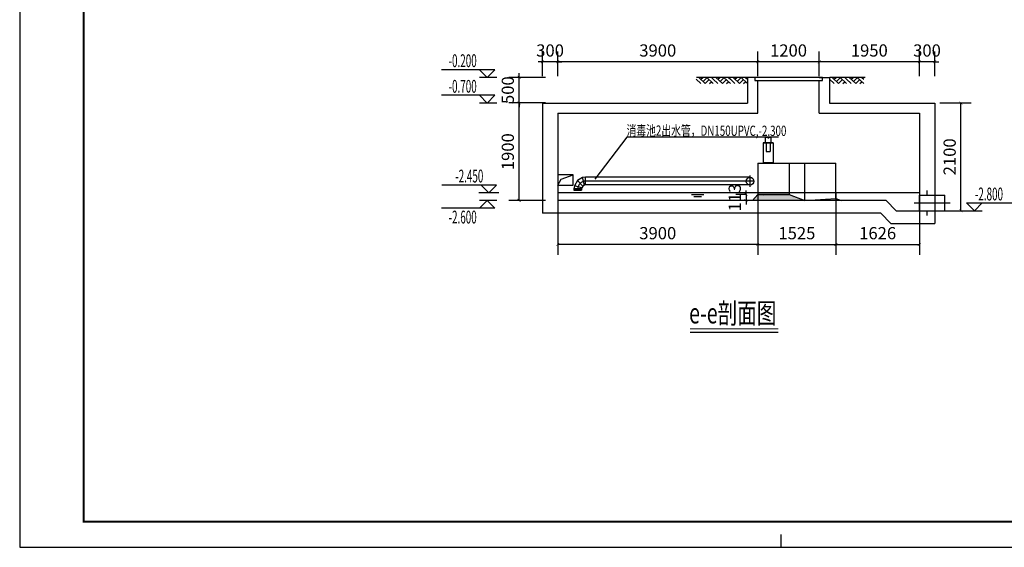
# Model space of a CAD drawing. Units: inches. Extents: x 1221723 to 5474474, y -1446981 to -117100.
# Drawn here: x 2398199 to 2417399, y -828120 to -817830 of the extents above; entities that cross this region are included whole.
import ezdxf
from ezdxf.enums import TextEntityAlignment as Align
from ezdxf.lldxf.tags import DXFTag

# ---------------------------------------------------------------- set-up
doc = ezdxf.new("R2010")
doc.units = ezdxf.units.IN
doc.header["$LTSCALE"] = 20
doc.header["$MEASUREMENT"] = 0
doc.layers.get('DEFPOINTS').update_dxf_attribs({"color": 1})
for name, color, linetype in [('1-1#-1F平面图$0$A-ANNO-图案填充', 8, 'Continuous'), ('A-ANNO-标高标注', 3, 'Continuous'), ('A-TILB-图    框', 14, 'Continuous'), ('A-TILB-图框文字', 3, 'Continuous'), ('CENTER', 1, 'CENTER'), ('DOTE_污水', 1, 'Continuous'), ('FILL', 254, 'Continuous'), ('HIDDEN', 2, 'HIDDEN'), ('OTHER', 5, 'Continuous'), ('PIPE-污水', 6, 'Continuous'), ('PUB_DIM', 3, 'Continuous'), ('STEEL', 6, 'Continuous'), ('TEXT', 3, 'Continuous'), ('TK', 7, 'Continuous'), ('设备', 4, 'Continuous')]:
    doc.layers.add(name, color=color, linetype=linetype)
doc.layers.add('ACAD0', color=7, linetype='Continuous', lineweight=0)
doc.layers.add('TWT_LEAD', color=3, linetype='Continuous', lineweight=13)
doc.styles.add('_TCH_DIM', font='SIMPLEX', dxfattribs={"bigfont": 'GBCBIG'})
doc.styles.add('_TCH_DIM_T3', font='SIMPLEX', dxfattribs={"width": 0.705882, "bigfont": 'GBCBIG'})
doc.styles.add('HZ', font='romans.shx', dxfattribs={"width": 0.7, "bigfont": 'HZTXT.SHX'})
doc.styles.get("Standard").update_dxf_attribs({"font": 'txt.shx', "bigfont": 'HZTXT.SHX'})
doc.styles.add('宋体', font='txt')
tags = doc.linetypes.add('CENTER', pattern=[7, 5, -1, 0, -1]).pattern_tags.tags
tags[10:11] = [DXFTag(74, 4), DXFTag(75, 0), DXFTag(340, '0'), DXFTag(46, 1.0), DXFTag(50, 0.0), DXFTag(44, 0.0), DXFTag(45, 0.0)]
tags[8:9] = [DXFTag(74, 4), DXFTag(75, 0), DXFTag(340, '0'), DXFTag(46, 1.0), DXFTag(50, 0.0), DXFTag(44, 0.0), DXFTag(45, 0.0)]
tags[6:7] = [DXFTag(74, 4), DXFTag(75, 0), DXFTag(340, '0'), DXFTag(46, 1.0), DXFTag(50, 0.0), DXFTag(44, 0.0), DXFTag(45, 0.0)]
tags[4:5] = [DXFTag(74, 4), DXFTag(75, 0), DXFTag(340, '0'), DXFTag(46, 1.0), DXFTag(50, 0.0), DXFTag(44, 0.0), DXFTag(45, 0.0)]
tags = doc.linetypes.add('HIDDEN', pattern=[0.375, 0.25, -0.125]).pattern_tags.tags
tags[6:7] = [DXFTag(74, 4), DXFTag(75, 0), DXFTag(340, '0'), DXFTag(46, 1.0), DXFTag(50, 0.0), DXFTag(44, 0.0), DXFTag(45, 0.0)]
tags[4:5] = [DXFTag(74, 4), DXFTag(75, 0), DXFTag(340, '0'), DXFTag(46, 1.0), DXFTag(50, 0.0), DXFTag(44, 0.0), DXFTag(45, 0.0)]
doc.dimstyles.new('_TWT_ARCH&&80', dxfattribs={"dimtxt": 238, "dimasz": 80, "dimexe": 200, "dimexo": 240, "dimgap": 101, "dimtad": 1, "dimdec": 0, "dimzin": 0, "dimdsep": 46, "dimtxsty": '_TCH_DIM_T3', "dimblk": 'ARCHTICK', "dimcen": 0.09, "dimclrt": 7, "dimazin": 2, "dimtfac": 1, "dimtdec": 0, "dimtix": 1, "dimtmove": 2, "dimatfit": 3, "dimfxl": 100, "dimtolj": 1, "dimtzin": 0, "dimarcsym": 0})

# ---------------------------------------------------------------- blocks, each defined once
blk = doc.blocks.new('_ARCHTICK')
at = {"color": 0, "linetype": 'ByBlock', "lineweight": 0}
blk.add_solid([(0.4, 0.31), (0.31, 0.4), (-0.31, -0.4), (-0.4, -0.31)], dxfattribs=at)
blk = doc.blocks.new('*D772')
at = {"layer": 'DEFPOINTS', "color": 0, "transparency": 16777216}
for p in [(2407937, -819455), (2408691, -819455), (2408691, -821355)]:
    blk.add_point(p, dxfattribs=at)
at = {"layer": 'PUB_DIM', "color": 0, "lineweight": -2, "transparency": 16777216}
for p, q in [((2408451, -819455), (2407737, -819455)), ((2407937, -821355), (2407937, -819455)), ((2408451, -821355), (2407737, -821355))]:
    blk.add_line(p, q, dxfattribs=at)
at = {"layer": 'PUB_DIM', "color": 0, "linetype": 'ByBlock', "lineweight": -2, "transparency": 16777216, "xscale": 80, "yscale": 80, "zscale": 80}
for p, rotation in [((2407937, -819455), 90), ((2407937, -821355), 270)]:
    blk.add_blockref('_ARCHTICK', p, dxfattribs=dict(at, rotation=rotation))
at = {"layer": 'PUB_DIM', "color": 7, "ltscale": 50, "transparency": 16777216, "insert": (2407717, -820405), "char_height": 238, "attachment_point": 5, "rotation": 90, "style": '_TCH_DIM_T3'}
blk.add_mtext('\\A1;1900', dxfattribs=at)
blk = doc.blocks.new('*D773')
at = {"layer": 'DEFPOINTS', "color": 0, "transparency": 16777216}
for p in [(2407937, -818955), (2408691, -818955), (2408691, -819455)]:
    blk.add_point(p, dxfattribs=at)
at = {"layer": 'PUB_DIM', "color": 0, "lineweight": -2, "transparency": 16777216}
for p, q in [((2407937, -818955), (2407937, -818875)), ((2408451, -818955), (2407737, -818955)), ((2407937, -819455), (2407937, -818955)), ((2408451, -819455), (2407737, -819455)), ((2407937, -819455), (2407937, -819535))]:
    blk.add_line(p, q, dxfattribs=at)
at = {"layer": 'PUB_DIM', "color": 0, "linetype": 'ByBlock', "lineweight": -2, "transparency": 16777216, "xscale": 80, "yscale": 80, "zscale": 80}
for p, rotation in [((2407937, -818955), 270), ((2407937, -819455), 90)]:
    blk.add_blockref('_ARCHTICK', p, dxfattribs=dict(at, rotation=rotation))
at = {"layer": 'PUB_DIM', "color": 7, "ltscale": 50, "transparency": 16777216, "insert": (2407717, -819205), "char_height": 238, "attachment_point": 5, "rotation": 90, "style": '_TCH_DIM_T3'}
blk.add_mtext('\\A1;500', dxfattribs=at)
blk = doc.blocks.new('*D774')
at = {"layer": 'DEFPOINTS', "color": 0, "transparency": 16777216}
for p in [(2408391, -818651), (2408391, -819174), (2408691, -819174)]:
    blk.add_point(p, dxfattribs=at)
at = {"layer": 'PUB_DIM', "color": 0, "lineweight": -2, "transparency": 16777216}
for p, q in [((2408391, -818934), (2408391, -818451)), ((2408691, -818934), (2408691, -818451)), ((2408391, -818651), (2408311, -818651)), ((2408691, -818651), (2408391, -818651)), ((2408691, -818651), (2408771, -818651))]:
    blk.add_line(p, q, dxfattribs=at)
at = {"layer": 'PUB_DIM', "color": 0, "linetype": 'ByBlock', "lineweight": -2, "transparency": 16777216, "xscale": 80, "yscale": 80, "zscale": 80}
blk.add_blockref('_ARCHTICK', (2408391, -818651), dxfattribs=at)
at = {"layer": 'PUB_DIM', "color": 0, "linetype": 'ByBlock', "lineweight": -2, "transparency": 16777216, "xscale": 80, "yscale": 80, "zscale": 80, "rotation": 180}
blk.add_blockref('_ARCHTICK', (2408691, -818651), dxfattribs=at)
at = {"layer": 'PUB_DIM', "color": 7, "ltscale": 50, "transparency": 16777216, "insert": (2408541, -818431), "char_height": 238, "attachment_point": 5, "style": '_TCH_DIM_T3'}
blk.add_mtext('\\A1;300', dxfattribs=at)
blk = doc.blocks.new('*D775')
at = {"layer": 'DEFPOINTS', "color": 0, "transparency": 16777216}
for p in [(2408691, -818651), (2408691, -819174), (2412591, -819174)]:
    blk.add_point(p, dxfattribs=at)
at = {"layer": 'PUB_DIM', "color": 0, "lineweight": -2, "transparency": 16777216}
for p, q in [((2408691, -818934), (2408691, -818451)), ((2412591, -818934), (2412591, -818451)), ((2412591, -818651), (2408691, -818651))]:
    blk.add_line(p, q, dxfattribs=at)
at = {"layer": 'PUB_DIM', "color": 0, "linetype": 'ByBlock', "lineweight": -2, "transparency": 16777216, "xscale": 80, "yscale": 80, "zscale": 80, "rotation": 180}
blk.add_blockref('_ARCHTICK', (2408691, -818651), dxfattribs=at)
at = {"layer": 'PUB_DIM', "color": 0, "linetype": 'ByBlock', "lineweight": -2, "transparency": 16777216, "xscale": 80, "yscale": 80, "zscale": 80}
blk.add_blockref('_ARCHTICK', (2412591, -818651), dxfattribs=at)
at = {"layer": 'PUB_DIM', "color": 7, "ltscale": 50, "transparency": 16777216, "insert": (2410641, -818431), "char_height": 238, "attachment_point": 5, "style": '_TCH_DIM_T3'}
blk.add_mtext('\\A1;3900', dxfattribs=at)
blk = doc.blocks.new('*D776')
at = {"layer": 'DEFPOINTS', "color": 0, "transparency": 16777216}
for p in [(2412591, -818651), (2412591, -819174), (2413791, -819174)]:
    blk.add_point(p, dxfattribs=at)
at = {"layer": 'PUB_DIM', "color": 0, "lineweight": -2, "transparency": 16777216}
for p, q in [((2412591, -818934), (2412591, -818451)), ((2413791, -818934), (2413791, -818451)), ((2413791, -818651), (2412591, -818651))]:
    blk.add_line(p, q, dxfattribs=at)
at = {"layer": 'PUB_DIM', "color": 0, "linetype": 'ByBlock', "lineweight": -2, "transparency": 16777216, "xscale": 80, "yscale": 80, "zscale": 80, "rotation": 180}
blk.add_blockref('_ARCHTICK', (2412591, -818651), dxfattribs=at)
at = {"layer": 'PUB_DIM', "color": 0, "linetype": 'ByBlock', "lineweight": -2, "transparency": 16777216, "xscale": 80, "yscale": 80, "zscale": 80}
blk.add_blockref('_ARCHTICK', (2413791, -818651), dxfattribs=at)
at = {"layer": 'PUB_DIM', "color": 7, "ltscale": 50, "transparency": 16777216, "insert": (2413191, -818431), "char_height": 238, "attachment_point": 5, "style": '_TCH_DIM_T3'}
blk.add_mtext('\\A1;1200', dxfattribs=at)
blk = doc.blocks.new('*D777')
at = {"layer": 'DEFPOINTS', "color": 0, "transparency": 16777216}
for p in [(2413791, -818651), (2413791, -819174), (2415742, -819174)]:
    blk.add_point(p, dxfattribs=at)
at = {"layer": 'PUB_DIM', "color": 0, "lineweight": -2, "transparency": 16777216}
for p, q in [((2413791, -818934), (2413791, -818451)), ((2415742, -818934), (2415742, -818451)), ((2415742, -818651), (2413791, -818651))]:
    blk.add_line(p, q, dxfattribs=at)
at = {"layer": 'PUB_DIM', "color": 0, "linetype": 'ByBlock', "lineweight": -2, "transparency": 16777216, "xscale": 80, "yscale": 80, "zscale": 80, "rotation": 180}
blk.add_blockref('_ARCHTICK', (2413791, -818651), dxfattribs=at)
at = {"layer": 'PUB_DIM', "color": 0, "linetype": 'ByBlock', "lineweight": -2, "transparency": 16777216, "xscale": 80, "yscale": 80, "zscale": 80}
blk.add_blockref('_ARCHTICK', (2415742, -818651), dxfattribs=at)
at = {"layer": 'PUB_DIM', "color": 7, "ltscale": 50, "transparency": 16777216, "insert": (2414766, -818431), "char_height": 238, "attachment_point": 5, "style": '_TCH_DIM_T3'}
blk.add_mtext('\\A1;1950', dxfattribs=at)
blk = doc.blocks.new('*D778')
at = {"layer": 'DEFPOINTS', "color": 0, "transparency": 16777216}
for p in [(2415742, -818651), (2415742, -819174), (2416041, -819174)]:
    blk.add_point(p, dxfattribs=at)
at = {"layer": 'PUB_DIM', "color": 0, "lineweight": -2, "transparency": 16777216}
for p, q in [((2415742, -818934), (2415742, -818451)), ((2416041, -818934), (2416041, -818451)), ((2415742, -818651), (2415662, -818651)), ((2416041, -818651), (2415742, -818651)), ((2416041, -818651), (2416121, -818651))]:
    blk.add_line(p, q, dxfattribs=at)
at = {"layer": 'PUB_DIM', "color": 0, "linetype": 'ByBlock', "lineweight": -2, "transparency": 16777216, "xscale": 80, "yscale": 80, "zscale": 80}
blk.add_blockref('_ARCHTICK', (2415742, -818651), dxfattribs=at)
at = {"layer": 'PUB_DIM', "color": 0, "linetype": 'ByBlock', "lineweight": -2, "transparency": 16777216, "xscale": 80, "yscale": 80, "zscale": 80, "rotation": 180}
blk.add_blockref('_ARCHTICK', (2416041, -818651), dxfattribs=at)
at = {"layer": 'PUB_DIM', "color": 7, "ltscale": 50, "transparency": 16777216, "insert": (2415891, -818431), "char_height": 238, "attachment_point": 5, "style": '_TCH_DIM_T3'}
blk.add_mtext('\\A1;300', dxfattribs=at)
blk = doc.blocks.new('$LinePat$素土夯实')
at = {"color": 0}
for p, q in [((0, -210), (210, 0)), ((120, -300), (420, 0)), ((420, 0), (608, -188)), ((495, -300), (795, 0)), ((615, 0), (705, -90)), ((210, -210), (300, -300)), ((315, -105), (502, -293)), ((705, -300), (795, -210))]:
    blk.add_line(p, q, dxfattribs=at)
blk = doc.blocks.new('*D779')
at = {"layer": 'DEFPOINTS', "color": 0, "transparency": 16777216}
for p in [(2415902, -819455), (2416553, -819455), (2415902, -821555)]:
    blk.add_point(p, dxfattribs=at)
at = {"layer": 'PUB_DIM', "color": 0, "lineweight": -2, "transparency": 16777216}
for p, q in [((2416142, -819455), (2416753, -819455)), ((2416553, -821555), (2416553, -819455)), ((2416142, -821555), (2416753, -821555))]:
    blk.add_line(p, q, dxfattribs=at)
at = {"layer": 'PUB_DIM', "color": 0, "linetype": 'ByBlock', "lineweight": -2, "transparency": 16777216, "xscale": 80, "yscale": 80, "zscale": 80}
for p, rotation in [((2416553, -819455), 90), ((2416553, -821555), 270)]:
    blk.add_blockref('_ARCHTICK', p, dxfattribs=dict(at, rotation=rotation))
at = {"layer": 'PUB_DIM', "color": 7, "ltscale": 50, "transparency": 16777216, "insert": (2416333, -820505), "char_height": 238, "attachment_point": 5, "rotation": 90, "style": '_TCH_DIM_T3'}
blk.add_mtext('\\A1;2100', dxfattribs=at)
blk = doc.blocks.new('*D781')
at = {"layer": 'DEFPOINTS', "color": 0, "transparency": 16777216}
for p in [(2412591, -820819), (2414116, -820974), (2414116, -822214)]:
    blk.add_point(p, dxfattribs=at)
at = {"layer": 'PUB_DIM', "color": 0, "lineweight": -2, "transparency": 16777216}
for p, q in [((2412591, -821059), (2412591, -822414)), ((2414116, -821214), (2414116, -822414)), ((2412591, -822214), (2414116, -822214))]:
    blk.add_line(p, q, dxfattribs=at)
at = {"layer": 'PUB_DIM', "color": 0, "linetype": 'ByBlock', "lineweight": -2, "transparency": 16777216, "xscale": 80, "yscale": 80, "zscale": 80, "rotation": 180}
blk.add_blockref('_ARCHTICK', (2412591, -822214), dxfattribs=at)
at = {"layer": 'PUB_DIM', "color": 0, "linetype": 'ByBlock', "lineweight": -2, "transparency": 16777216, "xscale": 80, "yscale": 80, "zscale": 80}
blk.add_blockref('_ARCHTICK', (2414116, -822214), dxfattribs=at)
at = {"layer": 'PUB_DIM', "color": 7, "ltscale": 50, "transparency": 16777216, "insert": (2413354, -821994), "char_height": 238, "attachment_point": 5, "style": '_TCH_DIM_T3'}
blk.add_mtext('\\A1;1525', dxfattribs=at)
blk = doc.blocks.new('*D782')
at = {"layer": 'DEFPOINTS', "color": 0, "transparency": 16777216}
for p in [(2414116, -820974), (2415742, -820859), (2415742, -822214)]:
    blk.add_point(p, dxfattribs=at)
at = {"layer": 'PUB_DIM', "color": 0, "lineweight": -2, "transparency": 16777216}
for p, q in [((2415742, -821099), (2415742, -822414)), ((2414116, -821214), (2414116, -822414)), ((2414116, -822214), (2415742, -822214))]:
    blk.add_line(p, q, dxfattribs=at)
at = {"layer": 'PUB_DIM', "color": 0, "linetype": 'ByBlock', "lineweight": -2, "transparency": 16777216, "xscale": 80, "yscale": 80, "zscale": 80, "rotation": 180}
blk.add_blockref('_ARCHTICK', (2414116, -822214), dxfattribs=at)
at = {"layer": 'PUB_DIM', "color": 0, "linetype": 'ByBlock', "lineweight": -2, "transparency": 16777216, "xscale": 80, "yscale": 80, "zscale": 80}
blk.add_blockref('_ARCHTICK', (2415742, -822214), dxfattribs=at)
at = {"layer": 'PUB_DIM', "color": 7, "ltscale": 50, "transparency": 16777216, "insert": (2414929, -821994), "char_height": 238, "attachment_point": 5, "style": '_TCH_DIM_T3'}
blk.add_mtext('\\A1;1626', dxfattribs=at)
blk = doc.blocks.new('*D783')
at = {"layer": 'DEFPOINTS', "color": 0, "transparency": 16777216}
for p in [(2412362, -821355), (2412591, -821242), (2412591, -821355)]:
    blk.add_point(p, dxfattribs=at)
at = {"layer": 'PUB_DIM', "color": 0, "lineweight": -2, "transparency": 16777216}
for p, q in [((2412362, -821242), (2412362, -821162)), ((2412351, -821242), (2412162, -821242)), ((2412351, -821355), (2412162, -821355)), ((2412362, -821242), (2412362, -821355)), ((2412362, -821355), (2412362, -821435))]:
    blk.add_line(p, q, dxfattribs=at)
at = {"layer": 'PUB_DIM', "color": 0, "linetype": 'ByBlock', "lineweight": -2, "transparency": 16777216, "xscale": 80, "yscale": 80, "zscale": 80}
for p, rotation in [((2412362, -821242), 270), ((2412362, -821355), 90)]:
    blk.add_blockref('_ARCHTICK', p, dxfattribs=dict(at, rotation=rotation))
at = {"layer": 'PUB_DIM', "color": 7, "ltscale": 50, "transparency": 16777216, "insert": (2412142, -821299), "char_height": 238, "attachment_point": 5, "rotation": 90, "style": '_TCH_DIM_T3'}
blk.add_mtext('\\A1;113', dxfattribs=at)
blk = doc.blocks.new('*D784')
at = {"layer": 'DEFPOINTS', "color": 0, "transparency": 16777216}
for p in [(2408691, -821121), (2412591, -821121), (2408691, -822214)]:
    blk.add_point(p, dxfattribs=at)
at = {"layer": 'PUB_DIM', "color": 0, "lineweight": -2, "transparency": 16777216}
for p, q in [((2408691, -821361), (2408691, -822414)), ((2412591, -821361), (2412591, -822414)), ((2412591, -822214), (2408691, -822214))]:
    blk.add_line(p, q, dxfattribs=at)
at = {"layer": 'PUB_DIM', "color": 0, "linetype": 'ByBlock', "lineweight": -2, "transparency": 16777216, "xscale": 80, "yscale": 80, "zscale": 80, "rotation": 180}
blk.add_blockref('_ARCHTICK', (2408691, -822214), dxfattribs=at)
at = {"layer": 'PUB_DIM', "color": 0, "linetype": 'ByBlock', "lineweight": -2, "transparency": 16777216, "xscale": 80, "yscale": 80, "zscale": 80}
blk.add_blockref('_ARCHTICK', (2412591, -822214), dxfattribs=at)
at = {"layer": 'PUB_DIM', "color": 7, "ltscale": 50, "transparency": 16777216, "insert": (2410641, -821994), "char_height": 238, "attachment_point": 5, "style": '_TCH_DIM_T3'}
blk.add_mtext('\\A1;3900', dxfattribs=at)
blk = doc.blocks.new('template_广州市番禺城市图框-A2_A2_0.0000_2454734a370a96457f0b5c6dd546d421')
at = {"layer": 'A-TILB-图    框', "ltscale": 50}
blk.add_line((297, 0), (297, 5), dxfattribs=at)
at = {"layer": 'A-TILB-图    框'}
blk.add_lwpolyline([(594, 0), (594, 420), (0, 420), (0, 0)], close=True, dxfattribs=at)
at = {"layer": 'A-TILB-图    框', "const_width": 0.8}
blk.add_lwpolyline([(25, 410), (25, 10), (584, 10), (584, 410)], close=True, dxfattribs=at)
at = {"layer": 'A-TILB-图框文字', "style": '宋体', "width": 0.7}
for tag, p in [('专业审定', (546.5, 285)), ('专业审核', (546.5, 277)), ('项目经理', (546.5, 269)), ('专业负责', (546.5, 261)), ('专业校对', (546.5, 253)), ('建筑方案1', (546.5, 245)), ('建筑方案2', (546.5, 237)), ('专业设计', (546.5, 229)), ('制图', (546.5, 221)), ('合同号', (529, 205)), ('版次', (566.5, 205)), ('建设单位', (547.2, 189.31)), ('建设地点', (549, 173)), ('工程名称', (549, 157)), ('子项名称', (549, 141)), ('图纸名称', (546.96, 125.6)), ('比例', (527.75, 109)), ('日期', (565.25, 109)), ('图别', (527.75, 93)), ('图号', (565.25, 93))]:
    blk.add_attdef(tag, text='', height=3.5, dxfattribs=at).set_placement(p, align=Align.MIDDLE_CENTER)
at = {"layer": 'TK', "color": 3, "style": '宋体'}
for tag, p in [('建设单位', (547.19, 189.36)), ('工程名称', (546.5, 157)), ('图纸名称', (547.11, 125.49))]:
    blk.add_attdef(tag, text='', height=3.5, dxfattribs=at).set_placement(p, align=Align.MIDDLE_CENTER)

msp = doc.modelspace()

# ---------------------------------------------------------------- hatches: boundary and pattern name
at = {"layer": 'ACAD0', "ltscale": 50}
h = msp.add_hatch(dxfattribs=at)
h.set_pattern_fill('混凝土', color=256, scale=10)
h.set_pattern_definition([(50, (357533.134, -119023.786), (71.7260183, -6.2752135), [7.5, -82.5]), (355, (357533.134, -119023.786), (-13.8751334, 75.2192134), [6, -66]), (100.4514, (357539.11, -119024.31), (57.8509382, 68.9439542), [6.374019, -70.1142112]), (46.1842, (357533.13, -119003.79), (106.724105, -16.5519014), [11.25, -123.75]), (96.6356, (357542.03, -119005.17), (93.4662706, 97.411787), [9.561029, -105.1713]), (351.1842, (357533.13, -119003.79), (93.4661945, 97.41186), [9, -99]), (21, (357543.134, -119008.786), (59.6907052, -40.261889), [7.5, -82.5]), (326, (357543.134, -119008.786), (24.3315332, 72.5150045), [6, -66]), (71.4514, (357548.11, -119012.14), (84.0222629, 32.2530497), [6.374019, -70.1142112]), (37.5, (357533.134, -119023.786), (1.21598553, 33.28938538), [0, -65.2, 0, -67, 0, -66.25]), (7.5, (357533.134, -119023.786), (26.30695374, 39.4411712), [0, -38.2, 0, -63.7, 0, -25.25]), (327.5, (357510.834, -119023.786), (53.38224362, -2.25548717), [0, -25, 0, -78, 0, -103.5]), (317.5, (357500.834, -119023.786), (58.3186169, 10.0104982), [0, -32.5, 0, -51.8, 0, -73.5])])
h.paths.add_polyline_path([(2412491.057, -821355.229), (2413506.057, -821355.229), (2413201.057, -821241.229), (2412592.156, -821241.229)])
h.paths.add_polyline_path([(2414116.057, -821317.229), (2413506.057, -821355.229), (2414216.057, -821355.229), (2414116.057, -821317.228)], is_closed=False)

# ---------------------------------------------------------------- linework, layer by layer
at = {"ltscale": 400}
for p, q in [((2412591.156, -818955.229, -5910), (2412391.156, -818955.229, -5910)), ((2412391.156, -818955.229, -5910), (2412391.156, -819455.229, -5910)), ((2412591.156, -819655.229, -5910), (2412591.156, -819015.229, -5910)), ((2413791.156, -818955.229, -5910), (2413991.156, -818955.229, -5910)), ((2413791.156, -819655.229, -5910), (2413791.156, -819015.229, -5910)), ((2413991.156, -818955.229, -5910), (2413991.156, -819455.229, -5910))]:
    msp.add_line(p, q, dxfattribs=at)
for p, q in [((2408391.156, -819455.229, -5910), (2412391.156, -819455.229, -5910)), ((2408391.156, -819455.229, -5910), (2408391.156, -821605.229, -5910)), ((2413991.156, -819455.229, -5910), (2416041.156, -819455.229, -5910)), ((2416041.156, -819455.229, -5910), (2416041.156, -821805.229, -5910)), ((2408691.156, -819655.229, -5910), (2408691.156, -821355.229, -5910)), ((2408691.156, -819655.229, -5910), (2412591.156, -819655.229, -5910)), ((2413791.156, -819655.229, -5910), (2415741.616, -819655.229, -5910)), ((2415741.616, -819655.229, -5910), (2415741.616, -821355.229, -5910)), ((2415091.616, -821355.229, -5910), (2408691.156, -821355.229, -5910)), ((2412491.057, -821355.229, -5910), (2412592.156, -821241.229, -5910)), ((2414216.057, -821355.229, -5910), (2412491.057, -821355.229, -5910)), ((2412592.156, -821241.229, -5910), (2413201.057, -821241.229, -5910)), ((2412704.706, -821260.548, -5910), (2412704.706, -821260.548, -5910)), ((2412800.903, -821247.883, -5910), (2412800.903, -821247.883, -5910)), ((2413163.443, -821251.328, -5910), (2413163.443, -821251.328, -5910)), ((2413201.057, -821241.229, -5910), (2413506.057, -821355.229, -5910)), ((2413278.282, -821276.418, -5910), (2413278.282, -821276.418, -5910)), ((2413297.115, -821306.715, -5910), (2413297.115, -821306.715, -5910)), ((2413506.057, -821355.229, -5910), (2414116.057, -821317.228, -5910)), ((2414116.057, -821317.228, -5910), (2414216.057, -821355.229, -5910)), ((2414193.281, -821347.157, -5910), (2414193.281, -821347.157, -5910)), ((2415091.616, -821355.229, -5910), (2415291.616, -821555.229, -5910)), ((2415741.616, -821555.229, -5910), (2415741.616, -821255.229, -5910)), ((2415741.616, -821255.229, -5910), (2415741.616, -821255.229, -5910)), ((2416041.156, -821255.229, -5910), (2416241.156, -821255.229, -5910)), ((2416241.156, -821555.229, -5910), (2416241.156, -821255.229, -5910)), ((2415291.616, -821555.229, -5910), (2415741.616, -821555.229, -5910)), ((2415741.616, -821555.229, -5910), (2415741.616, -821555.229, -5910)), ((2416041.156, -821555.229, -5910), (2416241.156, -821555.229, -5910)), ((2414988.063, -821605.229, -5910), (2408391.156, -821605.229, -5910)), ((2414988.063, -821605.229, -5910), (2415188.063, -821805.229, -5910)), ((2415188.063, -821805.229, -5910), (2416041.156, -821805.229, -5910))]:
    msp.add_line(p, q)
at = {"ltscale": 400, "elevation": -5910}
msp.add_lwpolyline([(2413851.156, -818955.229), (2412531.156, -818955.229), (2412531.156, -819015.229), (2413851.156, -819015.229)], close=True, dxfattribs=at)
at = {"layer": '1-1#-1F平面图$0$A-ANNO-图案填充', "const_width": 30, "elevation": -5910}
for points in [[(2411391.156, -818955.229), (2412391.156, -818955.229)], [(2413991.156, -818955.229), (2414685.967, -818955.229)]]:
    msp.add_lwpolyline(points, dxfattribs=at)
at = {"layer": 'A-ANNO-标高标注'}
for p, q in [((2407463.616, -818805.229, -5910), (2406422.616, -818805.229, -5910)), ((2407313.616, -818955.229, -5910), (2407163.616, -818805.229, -5910)), ((2407313.616, -818955.229, -5910), (2407463.616, -818805.229, -5910)), ((2407502.616, -818955.229, -5910), (2407163.616, -818955.229, -5910)), ((2407463.616, -819305.229, -5910), (2406422.616, -819305.229, -5910)), ((2407313.616, -819455.229, -5910), (2407163.616, -819305.229, -5910)), ((2407502.616, -819455.229, -5910), (2407163.616, -819455.229, -5910)), ((2407313.616, -819455.229, -5910), (2407463.616, -819305.229, -5910)), ((2407495.834, -821055.229, -5910), (2406431.549, -821055.229, -5910)), ((2407345.834, -821205.229, -5910), (2407195.834, -821055.229, -5910)), ((2407345.834, -821205.229, -5910), (2407495.834, -821055.229, -5910)), ((2407539.084, -821205.229, -5910), (2407152.584, -821205.229, -5910)), ((2407502.616, -821355.229, -5910), (2407163.616, -821355.229, -5910)), ((2407313.616, -821355.229, -5910), (2407163.616, -821505.229, -5910)), ((2407313.616, -821355.229, -5910), (2407463.616, -821505.229, -5910)), ((2407463.616, -821505.229, -5910), (2406422.616, -821505.229, -5910)), ((2416625.333, -821555.229, -5910), (2416964.333, -821555.229, -5910)), ((2416814.333, -821555.229, -5910), (2416664.333, -821405.229, -5910)), ((2416664.333, -821405.229, -5910), (2417705.333, -821405.229, -5910)), ((2416814.333, -821555.229, -5910), (2416964.333, -821405.229, -5910))]:
    msp.add_line(p, q, dxfattribs=at)
at = {"layer": 'CENTER', "ltscale": 100}
for p, q in [((2412516.927, -820978.15, -5910), (2409231.918, -820978.15, -5910)), ((2412441.156, -821088.166, -7110), (2412441.156, -820872.166, -7110)), ((2415641.616, -821405.229, -5910), (2416341.156, -821405.229, -5910))]:
    msp.add_line(p, q, dxfattribs=at)
at = {"layer": 'DOTE_污水'}
for p, q in [((2412441.156, -820978.15, -5910), (2409231.918, -820978.15, -5910)), ((2409081.918, -821128.15, -5910), (2409081.918, -821157.009, -5910))]:
    msp.add_line(p, q, dxfattribs=at)
msp.add_arc((2409231.918, -821128.15, -5910), 150, 90, 179.9999997, dxfattribs=at)
at = {"layer": 'FILL'}
msp.add_line((2414116.057, -821317.228, -5910), (2414116.057, -820631.229, -5910), dxfattribs=at)
at = {"layer": 'HIDDEN', "ltscale": 10}
for p, q in [((2408691.156, -821055.229, -5910), (2408756.733, -820938.337, -5910)), ((2408756.733, -820938.337, -5910), (2408991.156, -820855.229, -5910))]:
    msp.add_line(p, q, dxfattribs=at)
at = {"layer": 'HIDDEN', "ltscale": 400}
for p, q in [((2415741.616, -821255.229, -5910), (2416041.156, -821255.229, -5910)), ((2415741.616, -821555.229, -5910), (2416041.156, -821555.229, -5910))]:
    msp.add_line(p, q, dxfattribs=at)
at = {"layer": 'HIDDEN', "ltscale": 10, "elevation": -5910}
msp.add_lwpolyline([(2408691.156, -821055.229), (2408991.156, -821055.229), (2408991.156, -820855.229), (2408691.156, -820855.229)], close=True, dxfattribs=at)
at = {"layer": 'OTHER'}
for p, q in [((2415741.616, -821205.229, -5910), (2408691.156, -821205.229, -5910)), ((2411541.075, -821246.229, -5910), (2411299.075, -821246.229, -5910)), ((2411492.675, -821284.229, -5910), (2411347.475, -821284.229, -5910)), ((2412988.97, -823934.049, -5910), (2411270.97, -823934.049, -5910))]:
    msp.add_line(p, q, dxfattribs=at)
at = {"layer": 'OTHER', "const_width": 15, "elevation": -5910}
msp.add_lwpolyline([(2412988.97, -823859.049), (2411270.97, -823859.049)], dxfattribs=at)
at = {"layer": 'PIPE-污水'}
for p, q in [((2409072.819, -820969.051, -5910), (2409014.585, -821069.916, -5910)), ((2409173.684, -820910.817, -5910), (2409072.819, -820969.051, -5910)), ((2409178.885, -821075.117, -5910), (2409072.819, -820969.051, -5910)), ((2409231.918, -820903.15, -5910), (2409173.684, -820910.817, -5910)), ((2409212.507, -821055.706, -5910), (2409173.684, -820910.817, -5910)), ((2412441.156, -820903.15, -5910), (2409231.918, -820903.15, -5910)), ((2409231.918, -821053.15, -5910), (2409231.918, -820903.15, -5910)), ((2412441.156, -821053.15, -5910), (2412441.156, -820903.15, -5910)), ((2409014.585, -821069.916, -5910), (2409006.918, -821128.15, -5910)), ((2409006.918, -821128.15, -5910), (2409006.918, -821157.009, -5910)), ((2409006.918, -821128.15, -5910), (2409156.918, -821128.15, -5910)), ((2409156.918, -821128.15, -5910), (2409006.918, -821128.15, -5910)), ((2409006.918, -821157.009, -5910), (2409156.918, -821157.009, -5910)), ((2409159.474, -821108.739, -5910), (2409014.585, -821069.916, -5910)), ((2409159.474, -821108.739, -5910), (2409156.918, -821128.15, -5910)), ((2409156.918, -821128.15, -5910), (2409156.918, -821157.009, -5910)), ((2409178.885, -821075.117, -5910), (2409159.474, -821108.739, -5910)), ((2409212.507, -821055.706, -5910), (2409178.885, -821075.117, -5910)), ((2409231.918, -821053.15, -5910), (2409212.507, -821055.706, -5910)), ((2412441.156, -821053.15, -5910), (2409231.918, -821053.15, -5910))]:
    msp.add_line(p, q, dxfattribs=at)
at = {"layer": 'PIPE-污水', "ltscale": 50}
msp.add_circle((2412441.156, -820980.229, -5910), 75, dxfattribs=at)
at = {"layer": 'STEEL', "const_width": 25, "elevation": -5910}
for points in [[(2415891.386, -821255.229), (2415891.386, -821155.229)], [(2415891.386, -821555.229), (2415891.386, -821655.229)]]:
    msp.add_lwpolyline(points, dxfattribs=at)
at = {"layer": 'TEXT'}
for p, q in [((2410037.828, -820122.231, -5910), (2409412.026, -820939.249, -5910)), ((2412995.326, -820122.231, -5910), (2410037.828, -820122.231, -5910))]:
    msp.add_line(p, q, dxfattribs=at)
at = {"layer": 'TWT_LEAD'}
for start, end in [(74.3828516, 254.3828516), (254.3828516, 74.3828516)]:
    msp.add_arc((2412794.057, -820131.229, -5910), 12.5, start, end, dxfattribs=at)
at = {"layer": '设备'}
for p, q in [((2412854.057, -820131.229, -5910), (2412734.057, -820131.229, -5910)), ((2412734.057, -820131.229, -5910), (2412734.057, -820231.229, -5910)), ((2412854.057, -820231.229, -5910), (2412854.057, -820131.229, -5910)), ((2412894.057, -820231.229, -5910), (2412694.057, -820231.229, -5910)), ((2412694.057, -820231.229, -5910), (2412694.057, -820631.229, -5910)), ((2412894.057, -820241.229, -5910), (2412694.057, -820241.229, -5910)), ((2412754.057, -820231.229, -5910), (2412834.057, -820231.229, -5910)), ((2412754.057, -820231.229, -5910), (2412754.057, -820401.229, -5910)), ((2412754.057, -820401.229, -5910), (2412834.057, -820401.229, -5910)), ((2412834.057, -820231.229, -5910), (2412834.057, -820401.229, -5910)), ((2412894.057, -820231.229, -5910), (2412894.057, -820631.229, -5910)), ((2412591.057, -820631.229, -5910), (2412591.057, -821241.229, -5910)), ((2412591.057, -820631.229, -5910), (2414116.057, -820631.229, -5910)), ((2412894.057, -820621.229, -5910), (2412694.057, -820621.229, -5910)), ((2412894.057, -820631.229, -5910), (2412694.057, -820631.229, -5910)), ((2413201.057, -820631.229, -5910), (2413201.057, -821241.229, -5910)), ((2413506.057, -821355.229, -5910), (2413506.057, -820631.229, -5910)), ((2414116.057, -821317.229, -5910), (2414116.057, -820631.229, -5910)), ((2413201.057, -821241.229, -5910), (2412591.057, -821241.229, -5910)), ((2413201.057, -821241.229, -5910), (2413506.057, -821355.229, -5910)), ((2413506.057, -821355.229, -5910), (2414116.057, -821317.229, -5910))]:
    msp.add_line(p, q, dxfattribs=at)

# ---------------------------------------------------------------- block references
at = {"xscale": 50, "yscale": 50, "zscale": 50}
msp.add_blockref('template_广州市番禺城市图框-A2_A2_0.0000_2454734a370a96457f0b5c6dd546d421', (2398198.606, -828120.44, -5910), dxfattribs=at)
at = {"layer": '1-1#-1F平面图$0$A-ANNO-图案填充', "xscale": -0.4192872117396063, "yscale": 0.4, "zscale": 0.4, "rotation": 180}
for p in [(2411391.156, -819075.229, -5910), (2411724.489, -819075.229, -5910), (2412057.822, -819075.229, -5910), (2413991.156, -819075.229, -5910), (2414324.489, -819075.229, -5910)]:
    msp.add_blockref('$LinePat$素土夯实', p, dxfattribs=at)

# ---------------------------------------------------------------- texts
at = {"layer": 'A-ANNO-标高标注', "color": 7, "style": '_TCH_DIM', "width": 0.564706}
for s, p in [('-0.200', (2406562.616, -818755.229, -5910)), ('-0.700', (2406562.616, -819255.229, -5910)), ('-2.450', (2406691.943, -821005.229, -5910)), ('-2.800', (2416825.837, -821355.229, -5910)), ('-2.600', (2406562.616, -821805.229, -5910))]:
    msp.add_text(s, height=250, dxfattribs=at).set_placement(p)
at = {"layer": 'TEXT', "width": 0.7}
msp.add_text('消毒池2出水管，DN150UPVC,-2.300', height=200, rotation=359.8931712, dxfattribs=at).set_placement((2410031.955, -820092.198, -5910))
at = {"layer": 'TEXT', "style": 'HZ', "width": 0.7}
msp.add_text('e-e剖面图', height=400, dxfattribs=at).set_placement((2411252.519, -823754.526, -5910))

# ---------------------------------------------------------------- dimensions: what is measured, and where the dimension line sits
at = {"layer": 'PUB_DIM'}
for p1, p2, distance, picture, middle in [((2408691.156, -819173.683, -5910), (2408391.156, -819173.683, -5910), -523, '*D774', (2408541.156, -818430.683, -5910)), ((2412591.156, -819173.683, -5910), (2408691.156, -819173.683, -5910), -523, '*D775', (2410641.156, -818430.683, -5910)), ((2413791.156, -819173.683, -5910), (2412591.156, -819173.683, -5910), -523, '*D776', (2413191.156, -818430.683, -5910)), ((2415741.616, -819173.683, -5910), (2413791.156, -819173.683, -5910), -523, '*D777', (2414766.386, -818430.683, -5910)), ((2416041.156, -819173.683, -5910), (2415741.616, -819173.683, -5910), -523, '*D778', (2415891.386, -818430.683, -5910)), ((2408691.156, -819455.229, -5910), (2408691.156, -818955.229, -5910), 754.54, '*D773', (2407716.616, -819205.229, -5910)), ((2408691.156, -821355.229, -5910), (2408691.156, -819455.229, -5910), 754.54, '*D772', (2407716.616, -820405.229, -5910)), ((2415902.394, -821555.229, -5910), (2415902.394, -819455.229, -5910), -650.157, '*D779', (2416332.551, -820505.229, -5910))]:
    dim = msp.add_aligned_dim(p1=p1, p2=p2, distance=distance, dimstyle='_TWT_ARCH&&80', dxfattribs=at)
    dim.commit()
    dim.dimension.update_dxf_attribs({"geometry": picture, "text_midpoint": middle})
for base, p1, p2, picture, middle in [((2414116.057, -822213.621, -5910), (2412591.057, -820819.372, -5910), (2414116.057, -820974.229, -5910), '*D781', (2413353.557, -821993.621, -5910)), ((2415741.616, -822213.621, -5910), (2414116.057, -820974.229, -5910), (2415741.616, -820859.041, -5910), '*D782', (2414928.836, -821993.621, -5910))]:
    dim = msp.add_linear_dim(base=base, p1=p1, p2=p2, angle=180, dimstyle='_TWT_ARCH&&80', override={"dimtxsty": '_TCH_DIM_T3'}, dxfattribs=at)
    dim.commit()
    dim.dimension.update_dxf_attribs({"geometry": picture, "text_midpoint": middle})
for p1, p2, distance, picture, middle in [((2412591.057, -821120.646, -5910), (2408691.156, -821120.646, -5910), 1092.975, '*D784', (2410641.106, -821993.621, -5910)), ((2412591.057, -821242.469, -5910), (2412591.057, -821355.229, -5910), -228.647, '*D783', (2412142.409, -821298.849, -5910))]:
    dim = msp.add_aligned_dim(p1=p1, p2=p2, distance=distance, dimstyle='_TWT_ARCH&&80', override={"dimtxsty": '_TCH_DIM_T3'}, dxfattribs=at)
    dim.commit()
    dim.dimension.update_dxf_attribs({"geometry": picture, "text_midpoint": middle})

doc.saveas('drawing.dxf')
